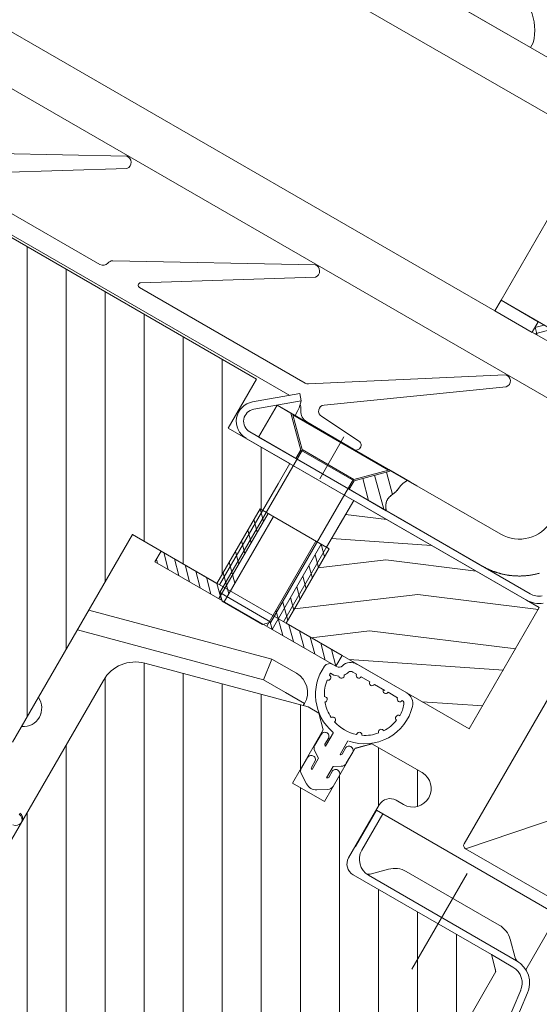
# Model space of a CAD drawing. Units: millimetres. Extents: x -111 to 2805, y 3 to 1980.
# Drawn here: x 1445 to 1488, y 1239 to 1320 of the extents above; entities that cross this region are included whole.
import ezdxf
from ezdxf.lldxf.tags import DXFTag
from ezdxf.xclip import XClip

# ---------------------------------------------------------------- set-up
doc = ezdxf.new("R2010")
doc.units = ezdxf.units.MM
doc.header["$LTSCALE"] = 30
doc.header["$XCLIPFRAME"] = 0
doc.linetypes.add('HIDDEN', pattern=[0.375, 0.25, -0.125])
doc.layers.get('Defpoints').update_dxf_attribs({"lineweight": 9})
for name, color, linetype, lineweight in [('CONSTRUCTION', 40, 'Continuous', 20), ('FAKRO TEXT', 80, 'Continuous', 9), ('FAKRO WINDOW', 7, 'Continuous', 20)]:
    doc.layers.add(name, color=color, linetype=linetype, lineweight=lineweight)
doc.styles.get("Standard").update_dxf_attribs({"font": 'arial.ttf'})
tags = doc.linetypes.add('DASHDOT2', pattern=[0.5, 0.25, -0.125, 0, -0.125]).pattern_tags.tags
tags[10:11] = [DXFTag(74, 4), DXFTag(75, 0), DXFTag(340, '0'), DXFTag(46, 0.0), DXFTag(50, 0.0), DXFTag(44, 0.0), DXFTag(45, 0.0)]
tags[8:9] = [DXFTag(74, 4), DXFTag(75, 0), DXFTag(340, '0'), DXFTag(46, 0.0), DXFTag(50, 0.0), DXFTag(44, 0.0), DXFTag(45, 0.0)]
tags[6:7] = [DXFTag(74, 4), DXFTag(75, 0), DXFTag(340, '0'), DXFTag(46, 0.0), DXFTag(50, 0.0), DXFTag(44, 0.0), DXFTag(45, 0.0)]
tags[4:5] = [DXFTag(74, 4), DXFTag(75, 0), DXFTag(340, '0'), DXFTag(46, 0.0), DXFTag(50, 0.0), DXFTag(44, 0.0), DXFTag(45, 0.0)]
doc.dimstyles.new('FAKRO', dxfattribs={"dimscale": 5, "dimtxt": 2, "dimasz": 1.5, "dimexe": 1, "dimexo": 1, "dimgap": 0.5, "dimtad": 1, "dimdec": 0, "dimrnd": 0.1, "dimzin": 1, "dimdsep": 46, "dimtxsty": 'Standard', "dimblk": 'OBLIQUE', "dimcen": 2, "dimclrd": 3, "dimclre": 3, "dimclrt": 3, "dimadec": 0, "dimazin": 0, "dimtfac": 1, "dimtdec": 0, "dimtix": 1, "dimtmove": 2, "dimatfit": 3, "dimldrblk": 'OBLIQUE', "dimfxl": 0, "dimtolj": 1, "dimarcsym": 0})

# ---------------------------------------------------------------- blocks, each defined once
blk = doc.blocks.new('_Oblique')
at = {"color": 0, "linetype": 'ByBlock', "lineweight": -2}
blk.add_line((-0.5, -0.5), (0.5, 0.5), dxfattribs=at)
blk = doc.blocks.new('*D19')
at = {"layer": 'Defpoints', "color": 0, "transparency": 16777216}
for p in [(657.002, 1766.056), (1555.062, 1365.08), (1504.174, 1276.939)]:
    blk.add_point(p, dxfattribs=at)
at = {"layer": 'FAKRO TEXT', "color": 3, "linetype": 'HIDDEN', "lineweight": -2, "transparency": 16777216}
for p, q in [((659.502, 1770.386), (710.391, 1858.527)), ((1506.674, 1281.269), (1557.562, 1369.41))]:
    blk.add_line(p, q, dxfattribs=at)
at = {"layer": 'FAKRO TEXT', "color": 3, "lineweight": -2, "transparency": 16777216}
blk.add_line((707.891, 1854.197), (1555.062, 1365.08), dxfattribs=at)
at = {"layer": 'FAKRO TEXT', "color": 3, "lineweight": -2, "transparency": 16777216, "xscale": 7.5, "yscale": 7.5, "zscale": 7.5}
for p, rotation in [((707.891, 1854.197), 149.999915320945), ((1555.062, 1365.08), 329.999915320945)]:
    blk.add_blockref('_Oblique', p, dxfattribs=dict(at, rotation=rotation))
at = {"layer": 'FAKRO TEXT', "color": 3, "transparency": 16777216, "insert": (1137.726, 1620.464), "char_height": 20, "attachment_point": 5, "rotation": 329.99992}
blk.add_mtext('\\A1;L', dxfattribs=at)
blk = doc.blocks.new('fve')
at = {"layer": 'FAKRO WINDOW', "linetype": 'Continuous'}
for p, q in [((37.1341, 13.8015), (1.118, 13.8029)), ((34.6027, 13.8016), (35.3832, 13.8016)), ((35.3832, 13.8016), (35.3832, 13.846)), ((36.2039, 13.4013), (1.118, 13.3997)), ((36.2039, 13.3013), (36.2039, 11.9008)), ((36.579, 11.801), (37.1342, 12.3561)), ((36.2039, 11.9008), (36.644, 11.9008)), ((36.2039, 11.9008), (36.554, 11.9008)), ((36.2039, 11.8008), (36.2039, 11.9008)), ((36.644, 11.9008), (36.554, 11.9009)), ((36.5541, 11.9009), (36.554, 11.801)), ((36.554, 11.9008), (36.554, 11.8008)), ((36.5541, 11.8467), (36.6082, 11.9009)), ((36.2039, 11.8008), (1.118, 11.8021)), ((36.554, 11.8008), (36.2039, 11.8008)), ((36.554, 11.801), (37.1342, 11.801)), ((36.5541, 11.8486), (36.6017, 11.801)), ((37.1342, 11.4008), (1.118, 11.4021)), ((32.982, 11.3944), (31.5388, 10.5993)), ((34.7521, 11.3944), (33.3089, 10.5991)), ((36.5372, 11.3927), (35.1889, 10.5285)), ((31.8249, 10.5578), (33.0328, 11.3082)), ((33.595, 10.5577), (34.8028, 11.3082)), ((35.3848, 10.4428), (36.5935, 11.31)), ((33.2342, 10.5207), (31.8354, 10.5208)), ((35.162, 10.5206), (33.6057, 10.5207)), ((34.8677, 10.1732), (35.1666, 10.4239)), ((35.1666, 10.4239), (35.2051, 10.3779)), ((30.1319, 10.371), (35.103, 10.3706)), ((30.1319, 10.3709), (35.103, 10.3706)), ((34.8022, 10.3504), (30.2208, 10.3503)), ((34.8022, 9.8902), (34.8022, 10.3504)), ((35.2051, 10.3779), (34.9063, 10.1272)), ((35.2051, 10.3779), (35.2199, 10.3208)), ((35.7762, 10.3303), (35.4109, 10.3522)), ((35.2231, 10.2971), (35.2237, 10.2506)), ((35.2439, 10.3072), (35.2385, 10.3173)), ((35.0534, 10.251), (35.0533, 9.9508)), ((35.1835, 10.2509), (35.0534, 10.251)), ((36.3652, 10.2505), (35.0535, 10.2506)), ((35.0535, 10.2506), (35.0535, 9.9505)), ((36.2783, 10.2509), (35.0988, 10.2508)), ((35.1835, 10.2509), (35.4035, 10.0309)), ((35.4035, 10.0309), (35.1835, 10.2509)), ((36.1037, 10.247), (35.2034, 10.2471)), ((35.2034, 10.2471), (35.4113, 10.0391)), ((35.3315, 10.254), (35.7703, 10.2505)), ((36.1037, 10.247), (35.8957, 10.0391)), ((35.9037, 10.0308), (36.1237, 10.2509)), ((36.1237, 10.2509), (35.9037, 10.0308)), ((36.0966, 10.2238), (36.2299, 10.0906)), ((36.1016, 10.2509), (36.3038, 10.2508)), ((36.2783, 10.2509), (36.1237, 10.2509)), ((36.2513, 10.1824), (36.2501, 10.1748)), ((36.2501, 10.1747), (36.2508, 10.1798)), ((36.2508, 10.1798), (36.2518, 10.185)), ((36.2529, 10.1905), (36.2513, 10.1824)), ((36.2518, 10.185), (36.2529, 10.1904)), ((36.2551, 10.199), (36.2529, 10.1905)), ((36.2529, 10.1904), (36.2543, 10.196)), ((36.2543, 10.196), (36.256, 10.2019)), ((36.2579, 10.208), (36.2551, 10.199)), ((36.256, 10.2019), (36.2579, 10.208)), ((36.2616, 10.2176), (36.2579, 10.208)), ((36.2579, 10.208), (36.2603, 10.2143)), ((36.2603, 10.2143), (36.263, 10.221)), ((36.2661, 10.2279), (36.2616, 10.2176)), ((36.263, 10.221), (36.2661, 10.2279)), ((36.2716, 10.239), (36.2661, 10.2279)), ((36.2661, 10.2279), (36.2697, 10.2352)), ((36.2697, 10.2352), (36.2737, 10.2429)), ((36.2783, 10.2509), (36.2716, 10.239)), ((36.2737, 10.2429), (36.2783, 10.2509)), ((37.154, 10.2505), (36.3651, 10.2505)), ((36.3651, 10.2505), (36.3652, 10.2505)), ((36.8607, 10.2507), (36.654, 10.2507)), ((36.0259, 10.1531), (36.2282, 9.9508)), ((36.23, 10.0908), (36.2324, 10.0965)), ((36.2348, 10.1022), (36.2312, 10.0938)), ((36.2324, 10.0965), (36.2347, 10.102)), ((36.2347, 10.102), (36.237, 10.1073)), ((36.2381, 10.1102), (36.2348, 10.1022)), ((36.237, 10.1073), (36.239, 10.1125)), ((36.241, 10.1178), (36.2381, 10.1102)), ((36.239, 10.1125), (36.2408, 10.1176)), ((36.2432, 10.1252), (36.241, 10.1178)), ((36.241, 10.1178), (36.2425, 10.1228)), ((36.2425, 10.1228), (36.2438, 10.1276)), ((36.2449, 10.1324), (36.2432, 10.1252)), ((36.2438, 10.1276), (36.2448, 10.1323)), ((36.2448, 10.1323), (36.2457, 10.137)), ((36.2461, 10.1394), (36.2449, 10.1324)), ((36.2457, 10.137), (36.2464, 10.1417)), ((36.247, 10.1463), (36.2461, 10.1394)), ((36.2464, 10.1417), (36.247, 10.1463)), ((36.2478, 10.1532), (36.247, 10.1463)), ((36.247, 10.1463), (36.2475, 10.1509)), ((36.2475, 10.1509), (36.248, 10.1555)), ((36.2485, 10.1602), (36.2478, 10.1532)), ((36.248, 10.1555), (36.2484, 10.1602)), ((36.2484, 10.1602), (36.2489, 10.1649)), ((36.2492, 10.1674), (36.2485, 10.1602)), ((36.2489, 10.1649), (36.2494, 10.1698)), ((36.2501, 10.1748), (36.2492, 10.1674)), ((36.2494, 10.1698), (36.2501, 10.1747)), ((37.5425, 10.093), (37.546, 10.0959)), ((37.546, 10.0959), (37.5494, 10.0989)), ((37.5494, 10.0989), (37.5528, 10.1019)), ((37.5528, 10.1019), (37.5561, 10.1049)), ((37.5561, 10.1049), (37.5595, 10.108)), ((37.5595, 10.108), (37.5628, 10.111)), ((37.5628, 10.111), (37.5661, 10.1141)), ((37.5661, 10.1141), (37.5694, 10.1172)), ((37.5694, 10.1172), (37.5727, 10.1204)), ((37.5727, 10.1204), (37.5759, 10.1235)), ((37.5759, 10.1235), (37.5791, 10.1267)), ((37.5791, 10.1267), (37.5823, 10.1299)), ((37.5823, 10.1299), (37.5854, 10.1332)), ((35.4035, 10.0309), (35.9037, 10.0308)), ((35.4035, 9.9508), (35.4035, 10.0309)), ((35.4035, 10.0259), (35.4035, 9.9508)), ((35.8957, 10.0391), (35.4113, 10.0391)), ((35.4134, 8.6966), (35.4135, 10.0391)), ((35.8935, 8.6965), (35.8936, 10.0391)), ((35.9037, 9.9506), (35.9037, 10.0308)), ((35.9037, 10.0308), (35.9037, 9.9506)), ((35.9552, 10.0823), (36.0867, 9.9508)), ((36.2154, 10.0327), (36.2157, 10.0399)), ((36.2157, 10.0254), (36.2154, 10.0327)), ((36.2164, 10.0469), (36.2155, 10.0364)), ((36.2155, 10.0364), (36.2157, 10.0254)), ((36.2157, 10.0399), (36.2164, 10.0468)), ((36.2157, 10.0254), (36.2172, 10.0141)), ((36.2166, 10.0179), (36.2157, 10.0254)), ((36.2183, 10.057), (36.2164, 10.0469)), ((36.2164, 10.0468), (36.2176, 10.0536)), ((36.2181, 10.0102), (36.2166, 10.0179)), ((36.2176, 10.0536), (36.2191, 10.0602)), ((36.2209, 10.0668), (36.2183, 10.057)), ((36.2191, 10.0602), (36.2209, 10.0667)), ((36.2241, 10.0761), (36.2209, 10.0668)), ((36.2209, 10.0667), (36.223, 10.073)), ((36.223, 10.073), (36.2252, 10.0791)), ((36.2276, 10.0852), (36.2241, 10.0761)), ((36.2252, 10.0791), (36.2276, 10.085)), ((36.2312, 10.0938), (36.2276, 10.0852)), ((36.2276, 10.085), (36.23, 10.0908)), ((37.4222, 10.0136), (37.4261, 10.0156)), ((37.4261, 10.0156), (37.43, 10.0176)), ((37.43, 10.0176), (37.4339, 10.0196)), ((37.4339, 10.0196), (37.4377, 10.0216)), ((37.4377, 10.0216), (37.4415, 10.0237)), ((37.4415, 10.0237), (37.4453, 10.0258)), ((37.4453, 10.0258), (37.449, 10.0279)), ((37.449, 10.0279), (37.4527, 10.03)), ((37.4527, 10.03), (37.4564, 10.0321)), ((37.4564, 10.0321), (37.46, 10.0342)), ((37.46, 10.0342), (37.4637, 10.0364)), ((37.4637, 10.0364), (37.4673, 10.0386)), ((37.4673, 10.0386), (37.471, 10.0409)), ((37.471, 10.0409), (37.4746, 10.0432)), ((37.4746, 10.0432), (37.4783, 10.0455)), ((37.4783, 10.0455), (37.4819, 10.0478)), ((37.4819, 10.0478), (37.4856, 10.0502)), ((37.4856, 10.0502), (37.4892, 10.0527)), ((37.4892, 10.0527), (37.4929, 10.0551)), ((37.4929, 10.0551), (37.4965, 10.0576)), ((37.4965, 10.0576), (37.5001, 10.0602)), ((37.5001, 10.0602), (37.5037, 10.0627)), ((37.5037, 10.0627), (37.5073, 10.0653)), ((37.5073, 10.0653), (37.5109, 10.0679)), ((37.5109, 10.0679), (37.5145, 10.0706)), ((37.5145, 10.0706), (37.5181, 10.0733)), ((37.5181, 10.0733), (37.5216, 10.076)), ((37.5216, 10.076), (37.5251, 10.0788)), ((37.5251, 10.0788), (37.5287, 10.0816)), ((37.5287, 10.0816), (37.5322, 10.0844)), ((37.5322, 10.0844), (37.5356, 10.0872)), ((37.5356, 10.0872), (37.5391, 10.0901)), ((37.5391, 10.0901), (37.5425, 10.093)), ((34.9706, 9.9505), (37.6032, 9.9503)), ((35.0533, 9.9508), (35.4035, 9.9508)), ((35.0535, 9.9505), (36.3652, 9.9505)), ((36.2676, 9.9508), (35.1417, 9.9507)), ((35.4035, 9.9508), (35.2114, 9.9509)), ((35.6809, 9.9505), (35.6816, 9.9507)), ((35.9037, 9.9506), (36.2524, 9.9507)), ((36.1181, 9.9507), (36.3038, 9.9508)), ((36.2172, 10.0141), (36.2203, 10.0023)), ((36.2204, 10.0023), (36.2181, 10.0102)), ((36.2203, 10.0023), (36.2252, 9.9901)), ((36.2234, 9.9942), (36.2204, 10.0023)), ((36.2273, 9.9859), (36.2234, 9.9942)), ((36.2252, 9.9901), (36.232, 9.9774)), ((36.232, 9.9774), (36.2273, 9.9859)), ((36.232, 9.9774), (36.241, 9.9643)), ((36.2378, 9.9687), (36.232, 9.9774)), ((36.2445, 9.9598), (36.2378, 9.9687)), ((36.241, 9.9643), (36.2524, 9.9507)), ((36.2524, 9.9507), (36.2445, 9.9598)), ((36.3652, 9.9505), (37.1541, 9.9504)), ((36.6539, 9.9506), (36.818, 9.9507)), ((37.1541, 9.9504), (37.1583, 9.9504)), ((37.1583, 9.9504), (37.1625, 9.9504)), ((37.1625, 9.9504), (37.1668, 9.9505)), ((37.1668, 9.9505), (37.171, 9.9506)), ((37.171, 9.9506), (37.1753, 9.9507)), ((37.1753, 9.9507), (37.1796, 9.9509)), ((37.1796, 9.9509), (37.1839, 9.9511)), ((37.1839, 9.9511), (37.1882, 9.9513)), ((37.1882, 9.9513), (37.1925, 9.9516)), ((37.1925, 9.9516), (37.1969, 9.9519)), ((37.1969, 9.9519), (37.2013, 9.9522)), ((37.2013, 9.9522), (37.2056, 9.9526)), ((37.2056, 9.9526), (37.21, 9.953)), ((37.21, 9.953), (37.2144, 9.9534)), ((37.2144, 9.9534), (37.2189, 9.9539)), ((37.2189, 9.9539), (37.2233, 9.9543)), ((37.2233, 9.9543), (37.2277, 9.9549)), ((37.2277, 9.9549), (37.2322, 9.9554)), ((37.2322, 9.9554), (37.2366, 9.956)), ((37.2366, 9.956), (37.2411, 9.9567)), ((37.2411, 9.9567), (37.2456, 9.9573)), ((37.2456, 9.9573), (37.25, 9.9581)), ((37.25, 9.9581), (37.2545, 9.9588)), ((37.2545, 9.9588), (37.259, 9.9596)), ((37.259, 9.9596), (37.2634, 9.9604)), ((37.2634, 9.9604), (37.2679, 9.9612)), ((37.2679, 9.9612), (37.2724, 9.9621)), ((37.2724, 9.9621), (37.2768, 9.963)), ((37.2768, 9.963), (37.2813, 9.964)), ((37.2813, 9.964), (37.2857, 9.965)), ((37.2857, 9.965), (37.2902, 9.966)), ((37.2902, 9.966), (37.2947, 9.9671)), ((37.2947, 9.9671), (37.2991, 9.9682)), ((37.2991, 9.9682), (37.3035, 9.9693)), ((37.3035, 9.9693), (37.308, 9.9704)), ((37.308, 9.9704), (37.3124, 9.9716)), ((37.3124, 9.9716), (37.3168, 9.9729)), ((37.3168, 9.9729), (37.3212, 9.9741)), ((37.3212, 9.9741), (37.3256, 9.9754)), ((37.3256, 9.9754), (37.33, 9.9768)), ((37.33, 9.9768), (37.3344, 9.9781)), ((37.3344, 9.9781), (37.3388, 9.9795)), ((37.3388, 9.9795), (37.3431, 9.9809)), ((37.3431, 9.9809), (37.3475, 9.9824)), ((37.3475, 9.9824), (37.3518, 9.9839)), ((37.3518, 9.9839), (37.3561, 9.9854)), ((37.3561, 9.9854), (37.3604, 9.987)), ((37.3604, 9.987), (37.3647, 9.9885)), ((37.3647, 9.9885), (37.3689, 9.9901)), ((37.3689, 9.9901), (37.3731, 9.9918)), ((37.3731, 9.9918), (37.3774, 9.9935)), ((37.3774, 9.9935), (37.3816, 9.9952)), ((37.3816, 9.9952), (37.3857, 9.9969)), ((37.3857, 9.9969), (37.3899, 9.9986)), ((37.3899, 9.9986), (37.394, 10.0004)), ((37.394, 10.0004), (37.3981, 10.0022)), ((37.3981, 10.0022), (37.4022, 10.0041)), ((37.4022, 10.0041), (37.4063, 10.0059)), ((37.4063, 10.0059), (37.4103, 10.0078)), ((37.4103, 10.0078), (37.4143, 10.0097)), ((37.4143, 10.0097), (37.4183, 10.0117)), ((37.4183, 10.0117), (37.4222, 10.0136)), ((37.7232, 9.8903), (34.8022, 9.8902)), ((37.6032, 9.8903), (34.9706, 9.8905)), ((35.3807, 9.4503), (35.3807, 9.8905)), ((35.9809, 9.8904), (35.9808, 9.4503)), ((37.6114, 9.8904), (35.9809, 9.8904)), ((35.9809, 9.7583), (36.2927, 9.8904)), ((35.9809, 9.5321), (36.7125, 9.8904)), ((36.4509, 9.6021), (37.1315, 9.8903)), ((36.8144, 9.4885), (37.7264, 9.8747)), ((37.6032, 9.8903), (37.7232, 9.8903)), ((37.7232, 8.7499), (37.7232, 9.8903)), ((38.1558, 7.9197), (38.156, 9.8903)), ((35.3807, 9.7004), (35.3806, 8.7502)), ((35.9809, 9.7004), (35.9808, 8.7501)), ((36.0058, 9.2704), (36.4509, 9.6021)), ((36.0058, 8.8858), (36.8144, 9.4885)), ((36.6227, 9.0357), (37.7263, 9.5031)), ((35.3557, 9.4503), (35.3556, 8.7502)), ((35.3556, 8.7502), (35.3557, 9.4503)), ((36.0058, 9.4503), (35.3557, 9.4503)), ((35.3557, 9.4503), (35.4307, 9.3753)), ((35.3557, 9.4503), (35.3807, 9.4503)), ((35.4306, 8.6501), (35.4307, 9.4503)), ((35.4806, 8.6501), (35.4807, 9.4503)), ((35.8807, 8.6501), (35.8808, 9.4503)), ((35.9308, 8.6501), (35.9308, 9.4503)), ((35.9308, 9.4503), (36.0058, 9.3753)), ((35.9808, 9.4503), (36.0058, 9.4503)), ((36.0058, 8.7501), (36.0058, 9.4503)), ((36.0058, 9.4503), (36.0058, 8.7501)), ((35.3557, 9.3503), (35.4306, 9.2753)), ((35.9308, 9.3503), (36.0058, 9.2752)), ((36.5959, 8.7499), (37.7263, 9.3035)), ((35.3556, 9.2503), (35.4306, 9.1752)), ((35.9308, 9.2503), (36.0058, 9.1752)), ((35.3556, 9.1502), (35.4306, 9.0752)), ((35.9308, 9.1502), (36.0058, 9.0752)), ((35.3556, 9.0502), (35.4306, 8.9752)), ((35.9308, 9.0502), (36.0058, 8.9752)), ((36.2394, 8.7501), (36.6227, 9.0357)), ((35.3556, 8.9502), (35.4807, 8.8251)), ((35.9308, 8.9502), (36.0058, 8.8752)), ((37.2815, 8.7499), (37.7263, 8.9677)), ((35.3556, 8.8502), (35.4807, 8.7251)), ((35.8958, 8.8851), (36.0058, 8.7751)), ((34.5622, 8.7499), (34.5622, 6.7994)), ((34.5622, 8.7499), (37.7232, 8.7499)), ((34.8304, 8.7502), (34.8304, 8.6501)), ((35.3556, 8.7502), (34.8304, 8.7502)), ((34.8555, 8.7502), (34.9555, 8.6501)), ((34.9555, 8.7502), (35.0555, 8.6501)), ((35.0555, 8.7502), (35.1555, 8.6501)), ((35.1555, 8.7502), (35.2556, 8.6501)), ((35.2556, 8.7502), (35.3556, 8.6501)), ((35.3556, 8.7502), (35.4556, 8.6501)), ((35.8807, 8.8001), (36.0308, 8.6501)), ((36.531, 8.7501), (36.0058, 8.7501)), ((36.0308, 8.7501), (36.1308, 8.6501)), ((36.1308, 8.7501), (36.2309, 8.65)), ((36.2309, 8.7501), (36.3309, 8.65)), ((36.3309, 8.7501), (36.4309, 8.65)), ((36.4309, 8.7501), (36.531, 8.65)), ((36.531, 8.65), (36.531, 8.7501)), ((36.6164, 8.7501), (37.1373, 8.75)), ((34.8304, 8.6751), (34.8555, 8.6501)), ((35.8935, 8.6965), (35.4134, 8.6966)), ((35.4134, 8.6966), (35.4634, 8.6466)), ((35.8935, 8.6965), (35.8435, 8.6465)), ((35.8807, 8.7001), (35.9308, 8.6501)), ((36.674, 8.6779), (36.7082, 8.6779)), ((36.7522, 8.6779), (36.8315, 8.6779)), ((36.8754, 8.6779), (36.9726, 8.6779)), ((37.0037, 8.6779), (37.0933, 8.6779)), ((34.8304, 8.6501), (36.531, 8.65)), ((35.8435, 8.6465), (35.4634, 8.6466)), ((36.5004, 8.65), (36.5361, 8.65)), ((36.5212, 8.5779), (36.5361, 8.5779)), ((38.7561, 8.5398), (38.1859, 7.8897)), ((34.5622, 8.041), (36.0507, 8.4399)), ((36.0507, 8.4399), (34.5622, 8.041)), ((36.0744, 8.2599), (36.0507, 8.4399)), ((36.0507, 8.4399), (36.2808, 8.4399)), ((36.0744, 8.2599), (34.5622, 7.8546)), ((36.2808, 8.2599), (36.0744, 8.2599)), ((36.2808, 8.2599), (36.4609, 8.2599)), ((36.4609, 8.2599), (36.4609, 8.2392)), ((35.1722, 7.8941), (36.4999, 8.2499)), ((36.4999, 8.2499), (36.5999, 8.2499)), ((36.5999, 8.2499), (36.6999, 8.1499)), ((36.9999, 8.1499), (37.0999, 8.2499)), ((37.001, 8.1498), (37.1011, 8.2499)), ((37.0482, 8.1999), (37.0511, 8.1999)), ((37.0999, 8.2499), (37.5699, 8.2499)), ((36.6999, 8.1499), (36.6999, 7.6499)), ((36.7037, 8.113), (36.7037, 8.0081)), ((36.7709, 8.1171), (36.7708, 8.0551)), ((36.7835, 8.1726), (36.7835, 8.0444)), ((36.7835, 8.1436), (36.7835, 8.0444)), ((36.9186, 8.1725), (36.9188, 8.0444)), ((36.9186, 8.0445), (36.9186, 8.1448)), ((36.9186, 8.0445), (36.9186, 8.1448)), ((36.9187, 8.1435), (36.9188, 8.0444)), ((36.9312, 8.1171), (36.9312, 8.0551)), ((36.9983, 8.1129), (36.9983, 8.0081)), ((36.9999, 7.6499), (36.9999, 8.1499)), ((36.7835, 8.0441), (36.7783, 8.0455)), ((36.9186, 8.0441), (36.9237, 8.0454)), ((36.7271, 7.9658), (36.7834, 7.9305)), ((36.9749, 7.9658), (36.9185, 7.9304)), ((37.5699, 7.9499), (37.4999, 7.9499)), ((36.7024, 7.8941), (36.7024, 7.7914)), ((36.7695, 7.899), (36.7695, 7.8376)), ((36.7835, 7.9306), (36.7836, 7.8266)), ((36.7835, 7.9306), (36.7836, 7.8266)), ((36.9184, 7.8265), (36.9185, 7.9308)), ((36.9184, 7.8265), (36.9185, 7.9308)), ((36.9187, 7.9306), (36.9186, 7.8264)), ((36.9187, 7.9306), (36.9186, 7.8264)), ((36.9325, 7.8991), (36.9325, 7.8376)), ((36.9996, 7.894), (36.9996, 7.7914)), ((38.1859, 7.8897), (40.3593, 7.8895)), ((36.7834, 7.8262), (36.7769, 7.8279)), ((36.9185, 7.8262), (36.9251, 7.8279)), ((37.3999, 7.8499), (37.3999, 7.3499)), ((37.4012, 7.7997), (37.4011, 7.4596)), ((37.4612, 7.7997), (37.4012, 7.7997)), ((37.4611, 7.4596), (37.4612, 7.7997)), ((37.4612, 7.7997), (39.1029, 7.7996)), ((39.1029, 7.7996), (39.1029, 7.2834)), ((36.726, 7.7489), (36.8034, 7.7008)), ((36.976, 7.7489), (36.8986, 7.7008)), ((36.6999, 7.6499), (36.9999, 7.6499)), ((34.95, -0.3002), (34.9499, 7.6043)), ((38.7332, 7.4894), (37.8616, 7.4895)), ((38.7332, 7.4894), (37.8616, 7.4895)), ((37.7264, 7.4332), (37.6176, 7.3244)), ((37.6176, 7.3244), (37.7264, 7.4332)), ((37.7264, 7.4332), (37.6176, 7.3244)), ((37.6176, 7.3244), (37.7264, 7.4332)), ((38.8689, 7.4338), (38.9785, 7.3243)), ((38.8689, 7.4338), (38.9785, 7.3243)), ((38.8689, 7.4338), (38.9785, 7.3243)), ((38.8689, 7.4338), (38.9785, 7.3243)), ((39.0015, 7.3094), (37.6112, 7.3095)), ((37.4999, 7.2499), (38.7999, 7.2499)), ((38.7999, 7.2499), (38.8999, 7.1499)), ((38.7999, 7.2499), (39.0015, 7.2494)), ((38.8999, 7.1499), (38.9, -0.5001)), ((34.6444, 7.1203), (34.6458, 7.1141)), ((39.3983, 5.1464), (39.1502, 7.1188)), ((39.4578, 5.1541), (39.2097, 7.1266)), ((34.5622, 6.96), (34.5648, 6.948)), ((34.5648, 6.948), (34.5622, 6.9468))]:
    blk.add_line(p, q, dxfattribs=at)
at = {"layer": 'FAKRO WINDOW'}
for p, q in [((30.2208, 10.3503), (34.8022, 10.3504)), ((34.5622, 7.035), (32.648, 10.3504)), ((34.5622, 7.67), (33.0146, 10.3504)), ((34.5622, 8.305), (33.3812, 10.3504)), ((34.6719, 8.7499), (33.7478, 10.3504)), ((35.0385, 8.75), (34.1145, 10.3504)), ((35.3556, 8.8357), (34.4811, 10.3504)), ((34.8022, 10.3504), (34.8022, 9.8902)), ((34.8022, 9.8902), (35.3807, 9.8905)), ((35.3674, 9.4503), (35.1133, 9.8904)), ((35.3807, 9.8903), (35.3806, 9.4503)), ((35.3557, 9.4503), (35.3556, 8.7502)), ((35.3806, 9.4503), (35.3557, 9.4503)), ((35.3556, 8.7502), (34.5622, 8.7499)), ((34.5622, 8.7499), (34.5622, 6.7994)), ((36.6999, 7.7775), (36.4369, 8.233)), ((37.3999, 7.8351), (37.1604, 8.2499)), ((37.6752, 7.9931), (37.527, 8.2499)), ((38.9, 3.332), (36.1194, 8.1479)), ((38.9, 2.697), (35.8019, 8.0628)), ((38.9, 2.062), (35.4844, 7.9777)), ((38.9, 1.427), (35.1669, 7.8926)), ((38.8999, 4.602), (36.9999, 7.8929)), ((37.2531, 3.6444), (34.9511, 7.6314)), ((38.8999, 3.967), (36.7736, 7.6499)), ((38.8999, 5.237), (37.7377, 7.2499)), ((38.8999, 5.872), (38.1044, 7.2499)), ((38.8999, 6.507), (38.471, 7.2499)), ((38.8999, 7.142), (38.8891, 7.1607)), ((36.9972, 3.4526), (34.9499, 6.9985)), ((36.9975, 2.8172), (34.9499, 6.3635))]:
    blk.add_line(p, q, dxfattribs=at)
at = {"layer": 'FAKRO WINDOW', "linetype": 'DASHDOT2'}
for p, q in [((35.6537, 10.2978), (35.6536, 9.9044)), ((38.2973, 7.7221), (38.2973, 6.8235))]:
    blk.add_line(p, q, dxfattribs=at)
at = {"layer": 'FAKRO WINDOW', "linetype": 'Continuous'}
for centre, radius, start, end in [((34.997, 13.7413), 0.4001, 15.17083, 170.28065), ((33.333, 10.5553), 0.05, 118.8588, 171.12667), ((33.2342, 10.5707), 0.05, 269.99591, 351.12667), ((33.6056, 10.5407), 0.02, 121.85896, 275.35462), ((35.1619, 10.5706), 0.05, 269.99591, 302.66214), ((37.154, 10.5506), 0.3001, 269.99625, 359.99625), ((35.4139, 10.4021), 0.05, 125.65855, 271.51889), ((35.1501, 10.2705), 0.1, 27.88034, 51.26674), ((35.1231, 10.2957), 0.1, 0.76993, 14.48659), ((35.3323, 10.354), 0.1, 207.88033, 269.54635), ((35.7738, 10.2904), 0.04, 264.90978, 86.56709), ((34.9706, 10.0506), 0.16, 129.99625, 269.99625), ((34.9706, 10.0506), 0.16, 129.99625, 269.99625), ((34.9706, 10.0506), 0.16, 129.99625, 269.99625), ((34.9706, 10.0506), 0.16, 129.99625, 269.99625), ((34.9706, 10.0506), 0.16, 129.99625, 269.99625), ((34.9706, 10.0506), 0.1, 129.99625, 269.99625), ((37.6032, 10.1004), 0.1501, 269.99625, 308.65599), ((37.6032, 10.1004), 0.2101, 269.99624, 308.65599), ((36.6703, 8.65), 0.1, 89.99634, 163.39408), ((37.1373, 8.65), 0.1, 16.08641, 89.99624), ((36.5361, 8.69), 0.04, 269.99625, 343.39408), ((36.5361, 8.69), 0.1121, 322.05155, 343.39408), ((36.6703, 8.65), 0.0281, 82.46954, 163.39408), ((36.7302, 8.6786), 0.022, 181.90634, 358.08614), ((36.8535, 8.6786), 0.022, 181.90637, 358.08611), ((36.849, 8.5668), 0.4001, 281.32378, 16.08641), ((36.9817, 8.6786), 0.022, 181.90645, 358.08608), ((37.1153, 8.6786), 0.022, 181.90644, 358.08603), ((37.1373, 8.65), 0.0281, 16.08641, 89.99624), ((36.9438, 8.5695), 0.2374, 357.85175, 21.8109), ((36.849, 8.5668), 0.4001, 174.56195, 259.70903), ((36.5004, 8.6), 0.05, 89.99625, 174.56195), ((36.8511, 8.5662), 0.3301, 177.96452, 181.05882), ((36.5361, 8.69), 0.1121, 269.99625, 299.43779), ((36.6073, 8.6074), 0.022, 223.15033, 38.33901), ((36.5221, 8.5384), 0.022, 89.99625, 92.91229), ((36.5221, 8.5384), 0.022, 276.73122, 89.99625), ((36.8511, 8.5662), 0.3301, 188.64143, 212.63047), ((36.8511, 8.5662), 0.3301, 327.44149, 351.40064), ((37.18, 8.5387), 0.022, 87.13128, 263.31085), ((36.2808, 8.2599), 0.1801, 0.00123, 90.00123), ((36.5854, 8.3702), 0.022, 89.99625, 124.5108), ((36.5854, 8.3702), 0.022, 308.33065, 89.99625), ((36.8511, 8.5662), 0.3301, 220.17153, 244.10941), ((36.8511, 8.5662), 0.3301, 295.84149, 319.80064), ((37.1168, 8.3704), 0.022, 89.99625, 231.71085), ((37.1168, 8.3704), 0.022, 55.53128, 89.99625), ((36.7272, 8.2602), 0.022, 89.99625, 156.06077), ((36.7272, 8.2602), 0.022, 339.88358, 89.99625), ((36.9748, 8.2601), 0.022, 89.99625, 200.11085), ((36.9748, 8.2601), 0.022, 23.93128, 89.99625), ((36.8511, 8.5662), 0.3301, 251.75995, 288.20064), ((37.5699, 8.0999), 0.15, 270.00114, 90.00114), ((36.7363, 8.1102), 0.0327, 109.38744, 175.14602), ((36.7387, 8.1112), 0.0327, 10.40175, 114.0347), ((36.9633, 8.1112), 0.0327, 65.9578, 169.59074), ((36.9658, 8.1102), 0.0327, 4.84648, 70.60506), ((36.7809, 8.0551), 0.01, 179.99625, 255.25149), ((36.9212, 8.0551), 0.01, 284.74101, 359.99625), ((36.7537, 8.0081), 0.05, 179.99625, 237.90807), ((36.9483, 8.0081), 0.05, 302.08443, 359.99625), ((37.4999, 7.8499), 0.1, 90.00114, 180.00114), ((35.2499, 7.6043), 0.3, 105.00114, 180.00114), ((36.735, 7.8917), 0.0327, 110.14006, 175.89864), ((36.735, 7.8917), 0.0327, 110.14006, 175.89864), ((36.7374, 7.8927), 0.0327, 11.15438, 114.78733), ((36.7374, 7.8927), 0.0327, 11.15438, 114.78733), ((36.9646, 7.8927), 0.0327, 65.20517, 168.83811), ((36.9646, 7.8927), 0.0327, 65.20517, 168.83811), ((36.967, 7.8917), 0.0327, 4.09385, 69.85243), ((36.967, 7.8917), 0.0327, 4.09385, 69.85243), ((38.1859, 7.9197), 0.03, 179.99625, 269.99625), ((36.7524, 7.7914), 0.05, 179.99625, 238.13517), ((36.7795, 7.8376), 0.01, 179.99625, 255.25176), ((36.9225, 7.8376), 0.01, 284.74074, 359.99625), ((36.9496, 7.7914), 0.05, 301.85733, 359.99625), ((36.8509, 7.7773), 0.09, 238.13517, 301.85741), ((36.8509, 7.7773), 0.09, 238.13517, 301.85741), ((37.6112, 7.4596), 0.15, 179.99625, 269.99621), ((37.8617, 7.2993), 0.1901, 89.99746, 135.36036), ((38.7345, 7.2992), 0.1901, 45.00391, 90.42066), ((38.7345, 7.2992), 0.1901, 45.00391, 90.42066), ((37.4999, 7.3499), 0.1, 180.00114, 270.00114), ((37.5822, 7.3593), 0.05, 283.05304, 315.00416), ((37.5822, 7.3593), 0.05, 283.05304, 315.00416), ((39.014, 7.3592), 0.05, 224.985, 269.9914), ((39.0015, 7.0994), 0.2101, 4.99635, 89.99621), ((34.499, 7.0829), 0.15, 296.00123, 65.07951), ((39.0015, 7.0994), 0.15, 4.99635, 89.99625), ((34.9004, 6.2792), 0.05, 0.00123, 90.00123), ((34.9004, 6.2694), 0.05, 270.00123, 90.00123)]:
    blk.add_arc(centre, radius, start, end, dxfattribs=at)
at = {"layer": 'FAKRO WINDOW'}
for centre, radius, start, end in [((32.9915, 11.3419), 0.0533, 320.72675, 100.25019), ((34.7616, 11.342), 0.0533, 320.72675, 100.25019), ((36.554, 11.3436), 0.0518, 319.61325, 108.99322)]:
    blk.add_arc(centre, radius, start, end, dxfattribs=at)
blk = doc.blocks.new('P3')
at = {"layer": 'CONSTRUCTION'}
for p, q in [((11210.058, 3557.907), (11143.312, 3411.006)), ((11152.335, 3423.443), (11237.354, 3542.139))]:
    blk.add_line(p, q, dxfattribs=at)

msp = doc.modelspace()

# ---------------------------------------------------------------- linework, layer by layer
at = {"layer": 'FAKRO TEXT'}
msp.add_arc((1495.359, 1184.355), 175.327, 92.11856, 85.9301, dxfattribs=at)

# ---------------------------------------------------------------- block references
ref = msp.add_blockref('P3', (-20868.379, -5609.556), dxfattribs=dict(xscale=2, yscale=2, zscale=2))
XClip(ref).set_block_clipping_path([(11359.1108360197, 3776.5854938184), (11325.3382315424, 3772.0217494415), (11293.0865198571, 3761.0106791356), (11263.5742486149, 3743.9683077617), (11237.9164627836, 3721.5385373181), (11217.0825755517, 3694.568818767), (11201.8597415548, 3664.0781332874), (11192.8231162696, 3631.2184927025), (11190.3141252498, 3597.2314136873), (11194.4275642429, 3563.4010102673), (11205.0080175775, 3531.0054768845), (11221.6557301432, 3501.268795122), (11243.7417111057, 3475.3144887193), (11270.4314987006, 3454.1231741293), (11300.7166882174, 3438.4955104573), (11333.4530319673, 3429.021948624), (11367.4036717276, 3426.0604227026), (11401.2858702363, 3429.7228263031), (11433.8194761074, 3439.8707849619), (11463.7752910455, 3456.1208842635), (11490.0215119298, 3477.8591561637), (11511.5664930726, 3504.2642761875), (11527.596212991, 3534.3385950535), (11537.5050301069, 3566.945832276), (11540.9185653505, 3600.854007589), (11537.7078471063, 3634.78198814), (11527.9941840732, 3667.4478927868), (11512.1445819278, 3697.6175246664), (11490.7578769633, 3724.1510021369), (11464.6421106058, 3746.0458262622), (11434.7839996555, 3762.4747576454), (11402.3116557404, 3772.8170715344), (11378.0357761079, 3776.263196016)])
at = {"layer": 'FAKRO WINDOW', "xscale": 10.00000000000023, "yscale": 10.00000000000023, "zscale": 10.00000000000023, "rotation": 329.9994918949014}
msp.add_blockref('fve', (1111.563, 1374.651), dxfattribs=at)

# ---------------------------------------------------------------- dimensions: what is measured, and where the dimension line sits
at = {"layer": 'FAKRO TEXT'}
dim = msp.add_aligned_dim(p1=(657.002, 1766.056), p2=(1504.174, 1276.939), distance=101.776, text='L', dimstyle='FAKRO', override={"dimtxt": 4}, dxfattribs=at)
dim.commit()
dim.dimension.update_dxf_attribs({"geometry": '*D19', "text_midpoint": (1137.726, 1620.464)})

doc.saveas('drawing.dxf')
